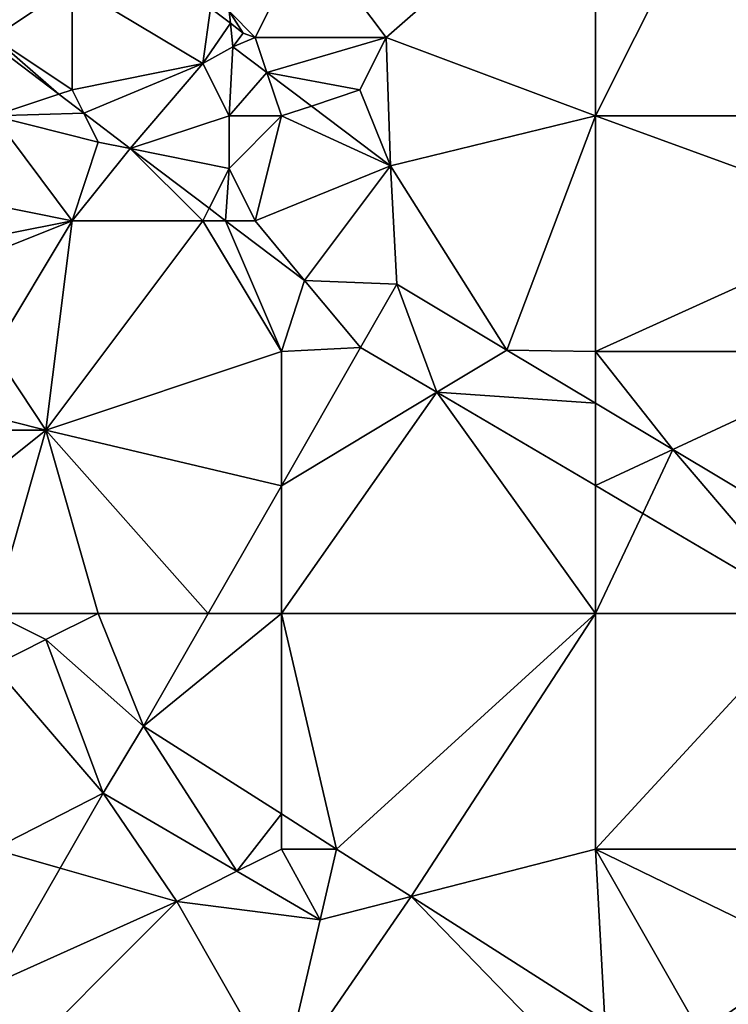
# Model space of a CAD drawing. Units: metres. Extents: x 77500 to 78125, y 344500 to 345000.
# Drawn here: x 77746 to 77773, y 344734 to 344772 of the extents above; entities that cross this region are included whole.
import ezdxf

# ---------------------------------------------------------------- set-up
doc = ezdxf.new("R2010")
doc.units = ezdxf.units.M
doc.layers.add('Terrain', color=15, linetype='Continuous')

msp = doc.modelspace()

# ---------------------------------------------------------------- linework, layer by layer
at = {"layer": 'Terrain'}
for points in [[(77757, 344775, 252.8), (77760, 344771, 252.76), (77768, 344778, 252.74), (77757, 344775, 252.8)], [(77760, 344771, 252.76), (77768, 344768, 252.86), (77768, 344778, 252.74), (77760, 344771, 252.76)], [(77768, 344778, 252.74), (77768, 344768, 252.86), (77771, 344774, 252.7), (77768, 344778, 252.74)], [(77779, 344776, 252.74), (77771, 344774, 252.7), (77779, 344768, 252.7), (77779, 344776, 252.74)], [(77754, 344772, 252.96), (77755, 344771, 253.05), (77757, 344775, 252.8), (77754, 344772, 252.96)], [(77755, 344771, 253.05), (77760, 344771, 252.76), (77757, 344775, 252.8), (77755, 344771, 253.05)], [(77771, 344774, 252.7), (77768, 344768, 252.86), (77779, 344768, 252.7), (77771, 344774, 252.7)], [(77748, 344773, 252.7), (77745, 344772, 252.61), (77745, 344771, 252.77), (77748, 344773, 252.7)], [(77748, 344773, 252.7), (77745, 344771, 252.77), (77748, 344769, 252.75), (77748, 344773, 252.7)], [(77748, 344773, 252.7), (77748, 344769, 252.75), (77753, 344770, 253.04), (77748, 344773, 252.7)], [(77748, 344773, 252.7), (77753, 344770, 253.04), (77753.285, 344772.119, 253.052), (77748, 344773, 252.7)], [(77754.048, 344771.543, 253.05), (77753.285, 344772.119, 253.052), (77753, 344770, 253.04), (77754.048, 344771.543, 253.05)], [(77754, 344772, 252.96), (77753.285, 344772.119, 253.052), (77754.048, 344771.543, 253.05), (77754, 344772, 252.96)], [(77754, 344772, 252.96), (77754.048, 344771.543, 253.05), (77754.543, 344771.169, 253.049), (77754, 344772, 252.96)], [(77754, 344772, 252.96), (77754.543, 344771.169, 253.049), (77755, 344771, 253.05), (77754, 344772, 252.96)], [(77754.048, 344771.543, 253.05), (77753, 344770, 253.04), (77754.142, 344770.647, 253.059), (77754.048, 344771.543, 253.05)], [(77754.048, 344771.543, 253.05), (77754.142, 344770.647, 253.059), (77754.543, 344771.169, 253.049), (77754.048, 344771.543, 253.05)], [(77745, 344771, 252.77), (77745, 344770.718, 252.71), (77747.49, 344768.83, 252.726), (77745, 344771, 252.77)], [(77745, 344771, 252.77), (77747.49, 344768.83, 252.726), (77748, 344769, 252.75), (77745, 344771, 252.77)], [(77755, 344771, 253.05), (77754.543, 344771.169, 253.049), (77754.142, 344770.647, 253.059), (77755, 344771, 253.05)], [(77755, 344771, 253.05), (77754.142, 344770.647, 253.059), (77755.446, 344769.663, 252.997), (77755, 344771, 253.05)], [(77755, 344771, 253.05), (77755.446, 344769.663, 252.997), (77760, 344771, 252.76), (77755, 344771, 253.05)], [(77755.446, 344769.663, 252.997), (77759, 344769, 252.78), (77760, 344771, 252.76), (77755.446, 344769.663, 252.997)], [(77760, 344771, 252.76), (77759, 344769, 252.78), (77760.165, 344766.102, 252.771), (77760, 344771, 252.76)], [(77760, 344771, 252.76), (77760.165, 344766.102, 252.771), (77768, 344768, 252.86), (77760, 344771, 252.76)], [(77745, 344770.718, 252.71), (77745, 344768, 252.8), (77747.49, 344768.83, 252.726), (77745, 344770.718, 252.71)], [(77753, 344770, 253.04), (77754, 344768, 253.02), (77754.142, 344770.647, 253.059), (77753, 344770, 253.04)], [(77755.446, 344769.663, 252.997), (77754.142, 344770.647, 253.059), (77754, 344768, 253.02), (77755.446, 344769.663, 252.997)], [(77753, 344770, 253.04), (77748, 344769, 252.75), (77748.448, 344768.103, 252.733), (77753, 344770, 253.04)], [(77753, 344770, 253.04), (77748.448, 344768.103, 252.733), (77750.227, 344766.755, 252.745), (77753, 344770, 253.04)], [(77753, 344770, 253.04), (77750.227, 344766.755, 252.745), (77754, 344768, 253.02), (77753, 344770, 253.04)], [(77755.446, 344769.663, 252.997), (77754, 344768, 253.02), (77756, 344768, 252.97), (77755.446, 344769.663, 252.997)], [(77755.446, 344769.663, 252.997), (77757.144, 344768.381, 252.915), (77759, 344769, 252.78), (77755.446, 344769.663, 252.997)], [(77755.446, 344769.663, 252.997), (77756, 344768, 252.97), (77757.144, 344768.381, 252.915), (77755.446, 344769.663, 252.997)], [(77747.49, 344768.83, 252.726), (77745, 344768, 252.8), (77748.448, 344768.103, 252.733), (77747.49, 344768.83, 252.726)], [(77748, 344769, 252.75), (77747.49, 344768.83, 252.726), (77748.448, 344768.103, 252.733), (77748, 344769, 252.75)], [(77759, 344769, 252.78), (77757.144, 344768.381, 252.915), (77760.165, 344766.102, 252.771), (77759, 344769, 252.78)], [(77756, 344768, 252.97), (77760.165, 344766.102, 252.771), (77757.144, 344768.381, 252.915), (77756, 344768, 252.97)], [(77745, 344768, 252.8), (77743, 344765, 252.74), (77748, 344764, 252.89), (77745, 344768, 252.8)], [(77745, 344768, 252.8), (77749, 344767, 252.73), (77748.448, 344768.103, 252.733), (77745, 344768, 252.8)], [(77745, 344768, 252.8), (77748, 344764, 252.89), (77749, 344767, 252.73), (77745, 344768, 252.8)], [(77749, 344767, 252.73), (77750.227, 344766.755, 252.745), (77748.448, 344768.103, 252.733), (77749, 344767, 252.73)], [(77754, 344768, 253.02), (77750.227, 344766.755, 252.745), (77754, 344766, 252.85), (77754, 344768, 253.02)], [(77754, 344768, 253.02), (77754, 344766, 252.85), (77756, 344768, 252.97), (77754, 344768, 253.02)], [(77754, 344766, 252.85), (77755, 344764, 252.74), (77756, 344768, 252.97), (77754, 344766, 252.85)], [(77755, 344764, 252.74), (77760.165, 344766.102, 252.771), (77756, 344768, 252.97), (77755, 344764, 252.74)], [(77760.165, 344766.102, 252.771), (77764.617, 344759.058, 252.503), (77768, 344768, 252.86), (77760.165, 344766.102, 252.771)], [(77764.617, 344759.058, 252.503), (77768, 344759, 252.77), (77768, 344768, 252.86), (77764.617, 344759.058, 252.503)], [(77779, 344768, 252.7), (77768, 344768, 252.86), (77779, 344764, 252.8), (77779, 344768, 252.7)], [(77779, 344764, 252.8), (77768, 344768, 252.86), (77768, 344759, 252.77), (77779, 344764, 252.8)], [(77749, 344767, 252.73), (77748, 344764, 252.89), (77750.227, 344766.755, 252.745), (77749, 344767, 252.73)], [(77748, 344764, 252.89), (77753, 344764, 252.75), (77750.227, 344766.755, 252.745), (77748, 344764, 252.89)], [(77754, 344766, 252.85), (77750.227, 344766.755, 252.745), (77753.236, 344764.473, 252.765), (77754, 344766, 252.85)], [(77753, 344764, 252.75), (77753.236, 344764.473, 252.765), (77750.227, 344766.755, 252.745), (77753, 344764, 252.75)], [(77755, 344764, 252.74), (77756.877, 344761.712, 252.789), (77760.165, 344766.102, 252.771), (77755, 344764, 252.74)], [(77760.414, 344761.576, 252.496), (77760.165, 344766.102, 252.771), (77756.877, 344761.712, 252.789), (77760.414, 344761.576, 252.496)], [(77760.414, 344761.576, 252.496), (77764.617, 344759.058, 252.503), (77760.165, 344766.102, 252.771), (77760.414, 344761.576, 252.496)], [(77754, 344766, 252.85), (77753.236, 344764.473, 252.765), (77753.86, 344764, 252.769), (77754, 344766, 252.85)], [(77754, 344766, 252.85), (77753.86, 344764, 252.769), (77755, 344764, 252.74), (77754, 344766, 252.85)], [(77748, 344764, 252.89), (77743, 344765, 252.74), (77743, 344763, 252.77), (77748, 344764, 252.89)], [(77753, 344764, 252.75), (77753.86, 344764, 252.769), (77753.236, 344764.473, 252.765), (77753, 344764, 252.75)], [(77748, 344764, 252.89), (77743, 344763, 252.77), (77743, 344762, 252.82), (77748, 344764, 252.89)], [(77748, 344764, 252.89), (77743, 344762, 252.82), (77745, 344759, 252.83), (77748, 344764, 252.89)], [(77748, 344764, 252.89), (77745, 344759, 252.83), (77747, 344756, 252.97), (77748, 344764, 252.89)], [(77748, 344764, 252.89), (77747, 344756, 252.97), (77753, 344764, 252.75), (77748, 344764, 252.89)], [(77753, 344764, 252.75), (77747, 344756, 252.97), (77756, 344759, 252.81), (77753, 344764, 252.75)], [(77753, 344764, 252.75), (77756, 344759, 252.81), (77753.86, 344764, 252.769), (77753, 344764, 252.75)], [(77755, 344764, 252.74), (77753.86, 344764, 252.769), (77756.877, 344761.712, 252.789), (77755, 344764, 252.74)], [(77753.86, 344764, 252.769), (77756, 344759, 252.81), (77756.877, 344761.712, 252.789), (77753.86, 344764, 252.769)], [(77779, 344764, 252.8), (77768, 344759, 252.77), (77779, 344759, 252.69), (77779, 344764, 252.8)], [(77756.877, 344761.712, 252.789), (77756, 344759, 252.81), (77759.027, 344759.153, 252.535), (77756.877, 344761.712, 252.789)], [(77760.414, 344761.576, 252.496), (77756.877, 344761.712, 252.789), (77759.027, 344759.153, 252.535), (77760.414, 344761.576, 252.496)], [(77760.414, 344761.576, 252.496), (77759.027, 344759.153, 252.535), (77761.934, 344757.445, 252.533), (77760.414, 344761.576, 252.496)], [(77760.414, 344761.576, 252.496), (77761.934, 344757.445, 252.533), (77764.617, 344759.058, 252.503), (77760.414, 344761.576, 252.496)], [(77745, 344759, 252.83), (77743, 344757, 252.83), (77747, 344756, 252.97), (77745, 344759, 252.83)], [(77747, 344756, 252.97), (77756, 344753.878, 252.582), (77756, 344759, 252.81), (77747, 344756, 252.97)], [(77756, 344759, 252.81), (77756, 344753.878, 252.582), (77759.027, 344759.153, 252.535), (77756, 344759, 252.81)], [(77761.934, 344757.445, 252.533), (77759.027, 344759.153, 252.535), (77756, 344753.878, 252.582), (77761.934, 344757.445, 252.533)], [(77761.934, 344757.445, 252.533), (77768, 344757.031, 252.509), (77764.617, 344759.058, 252.503), (77761.934, 344757.445, 252.533)], [(77764.617, 344759.058, 252.503), (77768, 344757.031, 252.509), (77768, 344759, 252.77), (77764.617, 344759.058, 252.503)], [(77768, 344759, 252.77), (77768, 344757.031, 252.509), (77770.959, 344755.258, 252.514), (77768, 344759, 252.77)], [(77779, 344759, 252.69), (77768, 344759, 252.77), (77770.959, 344755.258, 252.514), (77779, 344759, 252.69)], [(77779, 344759, 252.69), (77770.959, 344755.258, 252.514), (77778.63, 344750.661, 252.527), (77779, 344759, 252.69)], [(77756, 344749, 252.75), (77761.934, 344757.445, 252.533), (77756, 344753.878, 252.582), (77756, 344749, 252.75)], [(77756, 344749, 252.75), (77768, 344749, 252.71), (77761.934, 344757.445, 252.533), (77756, 344749, 252.75)], [(77761.934, 344757.445, 252.533), (77768, 344753.881, 252.529), (77768, 344757.031, 252.509), (77761.934, 344757.445, 252.533)], [(77768, 344749, 252.71), (77768, 344753.881, 252.529), (77761.934, 344757.445, 252.533), (77768, 344749, 252.71)], [(77747, 344756, 252.97), (77743, 344757, 252.83), (77743, 344756, 252.84), (77747, 344756, 252.97)], [(77770.959, 344755.258, 252.514), (77768, 344757.031, 252.509), (77768, 344753.881, 252.529), (77770.959, 344755.258, 252.514)], [(77745, 344749, 253.05), (77747, 344756, 252.97), (77742, 344752, 253.02), (77745, 344749, 253.05)], [(77747, 344756, 252.97), (77743, 344756, 252.84), (77742, 344752, 253.02), (77747, 344756, 252.97)], [(77745, 344749, 253.05), (77749, 344749, 252.84), (77747, 344756, 252.97), (77745, 344749, 253.05)], [(77749, 344749, 252.84), (77753.201, 344749, 252.626), (77747, 344756, 252.97), (77749, 344749, 252.84)], [(77753.201, 344749, 252.626), (77756, 344753.878, 252.582), (77747, 344756, 252.97), (77753.201, 344749, 252.626)], [(77769.806, 344752.82, 252.528), (77770.959, 344755.258, 252.514), (77768, 344753.881, 252.529), (77769.806, 344752.82, 252.528)], [(77776.307, 344749, 252.523), (77770.959, 344755.258, 252.514), (77769.806, 344752.82, 252.528), (77776.307, 344749, 252.523)], [(77776.307, 344749, 252.523), (77778.63, 344750.661, 252.527), (77770.959, 344755.258, 252.514), (77776.307, 344749, 252.523)], [(77753.201, 344749, 252.626), (77756, 344749, 252.75), (77756, 344753.878, 252.582), (77753.201, 344749, 252.626)], [(77768, 344749, 252.71), (77769.806, 344752.82, 252.528), (77768, 344753.881, 252.529), (77768, 344749, 252.71)], [(77768, 344749, 252.71), (77776.307, 344749, 252.523), (77769.806, 344752.82, 252.528), (77768, 344749, 252.71)], [(77745, 344749, 253.05), (77745, 344747, 253.11), (77747, 344748, 253.03), (77745, 344749, 253.05)], [(77745, 344749, 253.05), (77747, 344748, 253.03), (77749, 344749, 252.84), (77745, 344749, 253.05)], [(77749, 344749, 252.84), (77747, 344748, 253.03), (77750.732, 344744.698, 252.664), (77749, 344749, 252.84)], [(77749, 344749, 252.84), (77750.732, 344744.698, 252.664), (77753.201, 344749, 252.626), (77749, 344749, 252.84)], [(77753.201, 344749, 252.626), (77750.732, 344744.698, 252.664), (77756, 344749, 252.75), (77753.201, 344749, 252.626)], [(77750.732, 344744.698, 252.664), (77756, 344741.343, 252.667), (77756, 344749, 252.75), (77750.732, 344744.698, 252.664)], [(77758.108, 344740, 252.668), (77768, 344749, 252.71), (77756, 344749, 252.75), (77758.108, 344740, 252.668)], [(77758.108, 344740, 252.668), (77756, 344749, 252.75), (77756, 344741.343, 252.667), (77758.108, 344740, 252.668)], [(77760.952, 344738.189, 252.669), (77768, 344749, 252.71), (77758.108, 344740, 252.668), (77760.952, 344738.189, 252.669)], [(77760.952, 344738.189, 252.669), (77768, 344740, 252.71), (77768, 344749, 252.71), (77760.952, 344738.189, 252.669)], [(77768, 344740, 252.71), (77776.307, 344749, 252.523), (77768, 344749, 252.71), (77768, 344740, 252.71)], [(77779, 344740, 252.71), (77776.307, 344749, 252.523), (77768, 344740, 252.71), (77779, 344740, 252.71)], [(77747, 344748, 253.03), (77745, 344747, 253.11), (77749.191, 344742.14, 252.686), (77747, 344748, 253.03)], [(77747, 344748, 253.03), (77749.191, 344742.14, 252.686), (77750.732, 344744.698, 252.664), (77747, 344748, 253.03)], [(77745, 344740, 252.81), (77749.191, 344742.14, 252.686), (77745, 344747, 253.11), (77745, 344740, 252.81)], [(77754.302, 344739.151, 252.682), (77750.732, 344744.698, 252.664), (77749.191, 344742.14, 252.686), (77754.302, 344739.151, 252.682)], [(77754.302, 344739.151, 252.682), (77756, 344741.343, 252.667), (77750.732, 344744.698, 252.664), (77754.302, 344739.151, 252.682)], [(77745, 344740, 252.81), (77747.542, 344739.274, 252.706), (77749.191, 344742.14, 252.686), (77745, 344740, 252.81)], [(77752, 344738, 252.7), (77749.191, 344742.14, 252.686), (77747.542, 344739.274, 252.706), (77752, 344738, 252.7)], [(77752, 344738, 252.7), (77754.302, 344739.151, 252.682), (77749.191, 344742.14, 252.686), (77752, 344738, 252.7)], [(77754.302, 344739.151, 252.682), (77756, 344740, 252.82), (77756, 344741.343, 252.667), (77754.302, 344739.151, 252.682)], [(77756, 344740, 252.82), (77758.108, 344740, 252.668), (77756, 344741.343, 252.667), (77756, 344740, 252.82)], [(77745, 344740, 252.81), (77745, 344734.856, 252.738), (77747.542, 344739.274, 252.706), (77745, 344740, 252.81)], [(77754.302, 344739.151, 252.682), (77757.475, 344737.295, 252.68), (77756, 344740, 252.82), (77754.302, 344739.151, 252.682)], [(77756, 344740, 252.82), (77757.475, 344737.295, 252.68), (77758.108, 344740, 252.668), (77756, 344740, 252.82)], [(77760.952, 344738.189, 252.669), (77758.108, 344740, 252.668), (77757.475, 344737.295, 252.68), (77760.952, 344738.189, 252.669)], [(77760.952, 344738.189, 252.669), (77768.362, 344733.469, 252.673), (77768, 344740, 252.71), (77760.952, 344738.189, 252.669)], [(77768, 344740, 252.71), (77768.362, 344733.469, 252.673), (77772, 344733, 252.73), (77768, 344740, 252.71)], [(77768, 344740, 252.71), (77772, 344733, 252.73), (77776.313, 344735.961, 252.608), (77768, 344740, 252.71)], [(77779, 344740, 252.71), (77768, 344740, 252.71), (77776.313, 344735.961, 252.608), (77779, 344740, 252.71)], [(77752, 344738, 252.7), (77747.542, 344739.274, 252.706), (77745, 344734.856, 252.738), (77752, 344738, 252.7)], [(77752, 344738, 252.7), (77757.475, 344737.295, 252.68), (77754.302, 344739.151, 252.682), (77752, 344738, 252.7)], [(77756, 344731, 252.76), (77767.511, 344731.425, 252.673), (77760.952, 344738.189, 252.669), (77756, 344731, 252.76)], [(77756, 344731, 252.76), (77760.952, 344738.189, 252.669), (77757.475, 344737.295, 252.68), (77756, 344731, 252.76)], [(77760.952, 344738.189, 252.669), (77767.511, 344731.425, 252.673), (77768.362, 344733.469, 252.673), (77760.952, 344738.189, 252.669)], [(77745, 344731, 252.8), (77756, 344731, 252.76), (77752, 344738, 252.7), (77745, 344731, 252.8)], [(77745, 344731, 252.8), (77752, 344738, 252.7), (77745, 344734.856, 252.738), (77745, 344731, 252.8)], [(77756, 344731, 252.76), (77757.475, 344737.295, 252.68), (77752, 344738, 252.7), (77756, 344731, 252.76)], [(77772, 344733, 252.73), (77773.714, 344731.857, 252.647), (77776.313, 344735.961, 252.608), (77772, 344733, 252.73)]]:
    msp.add_3dface(points, dxfattribs=at)

doc.saveas('drawing.dxf')
